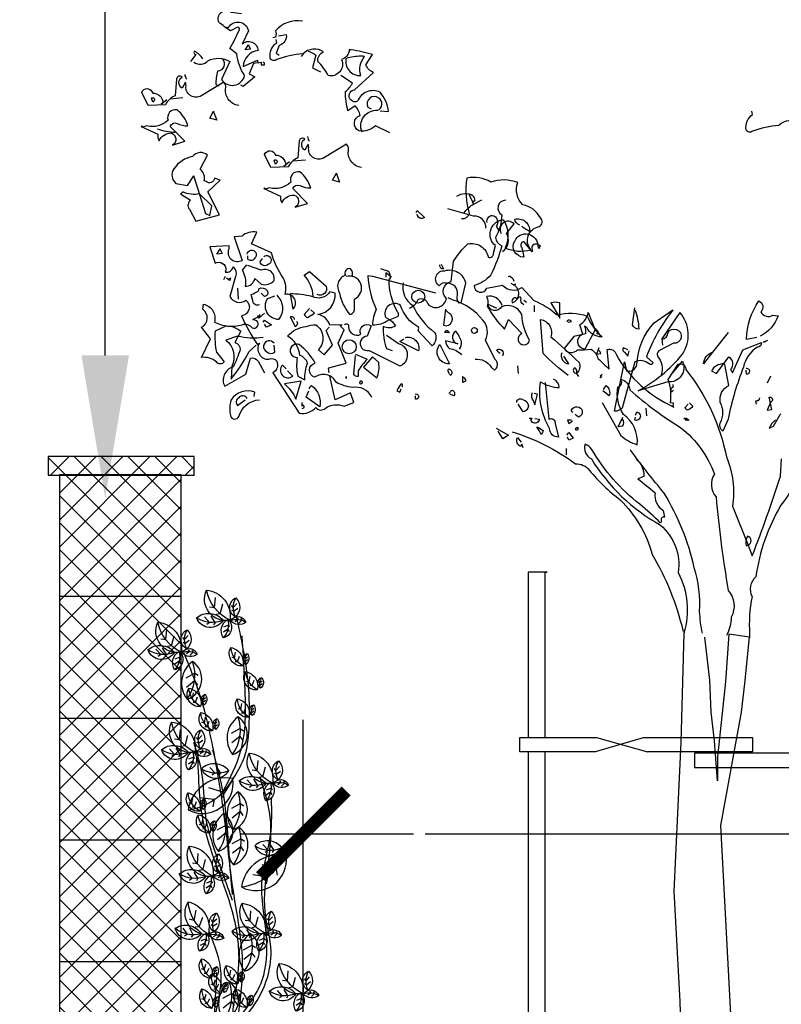
# Model space of a CAD drawing. Extents: x -5 to 446, y -2 to 534.
# Drawn here: x 1 to 1, y 6 to 7 of the extents above; entities that cross this region are included whole.
import ezdxf

# ---------------------------------------------------------------- set-up
doc = ezdxf.new("R2010")
doc.units = 0
doc.header["$LTSCALE"] = 12
doc.header["$MEASUREMENT"] = 0
doc.layers.get('0').update_dxf_attribs({"linetype": 'CONTINUOUS'})
for name, color, linetype in [('GRASSY PLANT-1', 3, 'CONTINUOUS'), ('GRAVEL-SUMP', 2, 'CONTINUOUS'), ('Layer_1', 7, 'CONTINUOUS'), ('TEXT', 1, 'CONTINUOUS'), ('TREE', 5, 'CONTINUOUS'), ('TREE-TRUNK', 35, 'CONTINUOUS'), ('VALVEBOX', 1, 'CONTINUOUS'), ('WALL', 5, 'CONTINUOUS')]:
    doc.layers.add(name, color=color, linetype=linetype)
doc.styles.add('RomanS', font='romans.shx')
doc.dimstyles.new('Aec_Arch_I$7', dxfattribs={"dimscale": 75, "dimtxt": 0.09375, "dimasz": 0.125, "dimexe": 0.125, "dimexo": 0.125, "dimgap": 0.0625, "dimtad": 0, "dimdec": 4, "dimzin": 3, "dimdsep": 46, "dimlunit": 4, "dimtxsty": 'RomanS', "dimcen": 0.09375, "dimdle": 0.125, "dimadec": 0, "dimazin": 0, "dimtfac": 0.75, "dimtdec": 4, "dimtofl": 0, "dimtmove": 2, "dimatfit": 3, "dimfxl": 0, "dimfrac": 1, "dimtolj": 1, "dimtzin": 0, "dimarcsym": 0})

# ---------------------------------------------------------------- blocks, each defined once
blk = doc.blocks.new('tree2')
at = {"layer": 'GRASSY PLANT-1'}
for points in [[(-34.101, 106.441, 0.369919), (-33.173, 106.526, -0.264481), (-31.738, 106.484), (-32.287, 105.302, 0.666656), (-30.768, 105.555, -0.123093), (-31.274, 106.99), (-31.738, 107.327, 0.027252), (-31.106, 108.593, 0.720749), (-31.274, 108.72), (-31.696, 108.509, -0.03653), (-32.456, 109.057, -0.769547), (-31.654, 109.732), (-30.979, 109.648)], [(-32.076, 108.762), (-31.823, 108.72, -0.686798), (-30.515, 108.509), (-30.937, 107.623, -0.648468), (-29.882, 107.201, 0.37442), (-30.852, 106.146), (-29.924, 106.568, 0.236053), (-29.882, 106.399), (-29.671, 106.441), (-29.671, 106.273), (-29.46, 106.273, 0.4142), (-29.545, 106.441)], [(-26.971, 109.142, 0.247742), (-28.743, 108.509, -0.207977), (-28.743, 108.087), (-28.912, 108.045)], [(-28.532, 108.171), (-28.026, 108.256, -0.37204), (-28.49, 107.538), (-28.701, 107.032), (-28.49, 106.905)], [(-21.866, 103.235), (-21.318, 103.193, 0.159866), (-21.866, 104.458, 0.443787), (-23.343, 103.868, -1.153), (-23.554, 104.627), (-22.288, 105.766, -0.251633), (-22.794, 106.273), (-22.372, 106.948, 0.035156), (-23.765, 107.243), (-23.891, 107.243, -0.326782), (-24.397, 106.61, -0.618027), (-25.283, 105.555, 0.102722), (-25.958, 106.484, -0.333328), (-25.579, 107.116, 0.346832), (-26.929, 106.99, 0.064789), (-28.659, 106.61, -0.5), (-29.08, 106.695, -0.287735), (-28.659, 107.707), (-28.701, 107.918)], [(-33.51, 106.652, 0.132751), (-34.059, 107.159, 0.5), (-34.059, 106.99), (-33.974, 106.948), (-34.312, 106.484)], [(-26.591, 107.159, -0.092926), (-26.085, 106.905), (-26.296, 106.062), (-25.79, 105.809)], [(-24.102, 106.695, 0.489075), (-23.132, 105.555, -0.257034), (-22.879, 106.821, 0.076462), (-23.849, 106.737), (-24.018, 106.695)], [(-32.245, 106.652, -0.656815), (-32.54, 105.851, 0.053406), (-32.667, 104.965), (-32.456, 104.88)], [(-31.155, 103.6, -0.444092), (-31.999, 104.781, 0.197815), (-32.125, 105.119), (-33.686, 104.19, -0.607483), (-34.615, 104.908), (-34.657, 105.119), (-34.868, 104.739, -0.589737), (-34.868, 105.456, 0.60791), (-35.247, 105.329), (-35.332, 104.233, 0.177399), (-35.965, 103.642), (-37.104, 103.6), (-37.526, 104.444, -0.765594), (-36.808, 104.401, -0.420074), (-36.133, 103.768), (-36.26, 103.684), (-35.88, 103.979)], [(-34.699, 105.625, 0.173203), (-34.572, 105.329)], [(-21.233, 101.801), (-22.161, 102.265, -0.25), (-23.258, 101.927, -0.663467), (-23.174, 102.94, 0.148178), (-23.511, 103.573), (-23.976, 103.235, -0.057068), (-24.144, 104.501, 0.099014), (-23.68, 105.049), (-24.44, 105.555)], [(-36.893, 104.064, -1), (-36.724, 103.895), (-36.808, 103.811), (-36.893, 104.064)], [(-23.047, 101.843, -0.559616), (-22.035, 103.277, 0.630219), (-21.95, 104.079, 0.808411), (-22.668, 103.488), (-22.457, 103.362)], [(-37.568, 102.207), (-36.471, 101.701, 0.162277), (-36.386, 101.279, -0.291199), (-35.585, 101.786, -0.630219), (-35.501, 100.984), (-34.699, 101.237), (-35.669, 102.207, -0.4142), (-35.205, 102.418, 0.124695), (-34.488, 102.25, 0.156006), (-35.205, 103.304, 0.597885), (-35.796, 102.629, -0.261948), (-37.188, 102.25), (-37.483, 102.165), (-37.526, 102.25), (-37.568, 102.207)], [(9.404, 98.532), (9.953, 98.49, 0.159866), (9.404, 99.756, 0.443787), (7.928, 99.165, -1.153), (7.717, 99.924), (8.982, 101.064, -0.251633), (8.476, 101.57), (8.898, 102.245, 0.035156), (7.506, 102.54), (7.379, 102.54, -0.326782), (6.873, 101.907, -0.618027), (5.987, 100.853, 0.102722), (5.312, 101.781, -0.333328), (5.692, 102.414, 0.346832), (4.341, 102.287, 0.064789), (2.612, 101.907, -0.5), (2.19, 101.992, -0.287735), (2.612, 103.004), (2.57, 103.215)], [(-36.506, 102.054, 0.081085), (-35.324, 101.843)], [(-23.09, 99.522, -0.444092), (-23.933, 100.704, 0.197815), (-24.06, 101.041), (-25.621, 100.113, -0.607483), (-26.549, 100.83), (-26.591, 101.041), (-26.802, 100.661, -0.589737), (-26.802, 101.379, 0.60791), (-27.182, 101.252), (-27.266, 100.155, 0.177399), (-27.899, 99.565), (-29.038, 99.522), (-29.46, 100.366, -0.765594), (-28.743, 100.324, -0.420074), (-28.068, 99.691), (-28.194, 99.607), (-27.815, 99.902)], [(-26.633, 101.547, 0.173203), (-26.507, 101.252)], [(-34.101, 98.932), (-33.342, 96.485), (-33.046, 96.358), (-32.92, 96.991), (-33.721, 97.793, -0.182709), (-34.818, 97.919, -0.162277), (-34.987, 97.793), (-34.312, 97.371, 0.442368), (-34.396, 96.78), (-33.974, 95.978), (-32.413, 96.4), (-33.173, 97.919), (-32.371, 98.679), (-32.751, 98.805, -0.608597), (-33.299, 98.594), (-33.426, 98.636, 0.302765), (-33.679, 99.396), (-33.215, 100.324, 0.435272), (-34.185, 100.24, 0.199997), (-35.409, 99.438, 0.39035), (-35.282, 98.468), (-34.523, 98.341), (-34.101, 98.974), (-34.101, 98.932)], [(-28.827, 99.986, -1), (-28.659, 99.818), (-28.743, 99.733), (-28.827, 99.986)], [(-29.502, 98.13), (-28.405, 97.624, 0.162277), (-28.321, 97.202, -0.291199), (-27.519, 97.708, -0.630219), (-27.435, 96.907), (-26.633, 97.16), (-27.604, 98.13, -0.4142), (-27.14, 98.341, 0.124695), (-26.423, 98.172, 0.156006), (-27.14, 99.227, 0.597885), (-27.73, 98.552, -0.261948), (-29.123, 98.172), (-29.418, 98.088), (-29.46, 98.172), (-29.502, 98.13)], [(-19.933, 90.279, 0.203796), (-19.361, 90.846, -0.5), (-18.731, 90.549, 0.634598), (-17.509, 90.912, -0.605972), (-17.2, 92.022), (-17.035, 93.358, -0.057175), (-16.1, 94.501, -0.421936), (-14.752, 93.617, 0.582718), (-14.42, 93.891), (-14.289, 94.384, -0.620148), (-13.889, 96.073), (-13.771, 96.085, -0.257812), (-13.645, 94.238, 0.173203), (-11.953, 94.109, -0.587067), (-11.417, 95.632, 0.514618), (-11.325, 96.211, 0.232178), (-12.489, 97.053, -0.29216), (-12.816, 98.519, 0.185837), (-14.588, 98.551, 0.198715), (-16.173, 98.812, 0.106171), (-16, 96.49, -0.37854), (-16.505, 96.14)], [(-16.815, 97.633, -0.278625), (-15.76, 97.676, -0.07106), (-15.633, 97.338), (-15.802, 97.211), (-15.76, 97.169), (-15.718, 97.169), (-16.013, 97.718)], [(-16.351, 96.494, -0.159607), (-15.676, 97.127), (-15.169, 97.38)], [(-19.503, 96.569), (-19.419, 96.696), (-18.955, 96.232, -0.630219), (-19.419, 96.442)], [(-14.916, 95.524, 0.447098), (-15.718, 96.325), (-17.405, 96.79)], [(-14.832, 95.904, -0.45993), (-14.494, 96.368, -0.578781), (-14.241, 95.65), (-14.072, 95.397)], [(-13.819, 94.005, 0.424515), (-13.566, 95.186), (-13.06, 95.819, 0.880783), (-13.904, 95.186)], [(-12.68, 95.735, -0.291199), (-13.018, 96.115, -0.528915), (-12.047, 95.313, -0.039932), (-12.554, 95.65)], [(-25.199, 86.022, -0.123093), (-25.241, 86.359), (-24.102, 86.655), (-24.608, 87.962), (-24.229, 88.848), (-24.482, 89.102), (-24.355, 89.186), (-25.157, 89.144, 0.276978), (-25.958, 89.861, 0.407166), (-24.819, 91.253), (-25.157, 91.338, -0.386765), (-26.338, 91.042, 0.051407), (-27.773, 91.211), (-27.604, 90.198, 0.775711), (-28.11, 91.169, 0.210693), (-28.237, 92.266, -0.09433), (-28.996, 93.911), (-30.304, 94.502), (-29.966, 95.261, 0.236053), (-30.937, 95.008), (-31.443, 94.966), (-30.937, 93.405, -0.739182), (-31.781, 94.164), (-31.781, 94.375), (-33.046, 94.291), (-32.709, 93.236, -0.593628), (-31.992, 92.772), (-32.034, 92.645, 0.427887), (-31.527, 92.983, -0.302765), (-31.359, 92.35), (-31.738, 91.042, 0.464859), (-30.684, 90.789, -0.698227), (-30.979, 89.777, 0.045349), (-29.924, 87.878), (-29.798, 87.962, 0.599991), (-29.165, 86.908, -0.395447), (-28.659, 86.781, -0.406204), (-28.912, 86.022), (-27.182, 83.364, 0.242004), (-26.085, 83.743, 0.463791), (-25.452, 83.701, -0.242371), (-24.229, 83.828), (-23.596, 84.081), (-23.807, 84.714), (-24.819, 84.25), (-25.157, 85.811)], [(-11.541, 94.469, 0.632065), (-11.878, 94.132), (-11.878, 93.963), (-12.385, 94.638, 0.680847), (-12.554, 94.258), (-12.427, 93.625, -0.580322), (-13.018, 94.68, -0.820084), (-11.499, 94.343), (-11.457, 94.258), (-11.33, 94.343), (-11.541, 94.469)], [(-30.599, 93.827, -1.387421), (-30.093, 93.574, -0.544022), (-30.557, 93.489), (-30.557, 93.7)], [(-29.502, 93.658, -1.182175), (-29.207, 93.152, -0.588394), (-29.755, 93.32), (-29.587, 93.531)], [(-30.641, 93.11), (-30.937, 92.772, -0.185669), (-30.726, 91.717, 0.373596), (-30.093, 92.224), (-29.671, 91.844, 0.302765), (-28.827, 92.097, 0.609818), (-29.671, 92.772), (-30.557, 93.067)], [(-26.254, 91.042, 0.165222), (-26.844, 92.434), (-26.507, 92.688), (-25.41, 91.717, -0.703232), (-26.001, 91.169)], [(-23.722, 92.35, 0.32518), (-23.807, 92.856, 0.660995), (-24.144, 92.434, 0.484589), (-24.524, 91.253, 0.136536), (-23.849, 89.861, 0.447098), (-23.554, 90.325), (-23.554, 90.873, 0.949951), (-24.102, 92.35)], [(-18.196, 91.253), (-22.33, 92.35), (-22.668, 92.392, 0.09053), (-22.119, 90.198, 0.098373), (-22.372, 89.186, 0.158417), (-21.318, 89.481), (-20.769, 89.692, 0.618027), (-20.727, 90.03, -0.124496), (-21.275, 92.181), (-21.191, 92.224), (-21.233, 92.181, 0.4142), (-21.402, 92.73), (-21.571, 92.772), (-21.824, 92.856)], [(-17.459, 91.906, 0.319077), (-17.981, 91.734, -0.777725), (-17.601, 92.732, -0.455246), (-16.259, 91.907), (-16.55, 90.619), (-16.668, 90.607, -0.25296), (-16.781, 91.135, 0.489075), (-17.459, 91.906)], [(-17.858, 93.152), (-17.689, 92.856, -0.45993), (-17.942, 93.067), (-17.942, 93.11)], [(-20.347, 91.928, 0.310577), (-19.714, 90.452, 0.122925), (-18.28, 88.68, -0.363174), (-18.449, 87.794), (-19.377, 88.806, 0.236053), (-19.335, 89.017, -0.191803), (-20.516, 90.452, 0.770874), (-21.486, 89.65, -0.162277), (-20.938, 89.228), (-20.854, 89.102, -0.265564), (-21.655, 89.059, 0.095016), (-21.444, 87.625), (-21.064, 87.498)], [(-13.048, 92.013, 0.368179), (-13.428, 92.35), (-13.302, 92.392)], [(-29.798, 90.494, -0.535172), (-30.22, 90.747), (-30.346, 91.169, 0.069427), (-29.84, 91.422), (-29.84, 91.549, -0.38205), (-29.291, 91.422, -0.608597), (-29.46, 91.042), (-29.671, 91.253)], [(-12.416, 90.494, -0.4142), (-12.584, 90.916, 0.819794), (-12.838, 90.873), (-12.964, 90.958, 0.566177), (-13.175, 90.62, 0.644958), (-13.091, 91.802), (-12.964, 91.844), (-13.091, 91.802), (-13.259, 91.886)], [(-28.659, 91.127, -0.392609), (-28.532, 89.523, -0.592926), (-29.249, 90.916), (-28.785, 91.084)], [(-15.622, 86.908, -0.295853), (-14.567, 86.401), (-14.356, 86.19, 0.531342), (-14.314, 86.908), (-14.947, 88.173, 0.321411), (-15.116, 89.481, 0.165146), (-17.056, 90.789), (-17.394, 90.958)], [(-13.85, 90.452, 0.384506), (-14.863, 91.042, -0.195877), (-14.82, 90.409, 0.073074), (-13.681, 88.891), (-13.428, 89.523), (-12.542, 88.595, 1.743393), (-12.036, 88.173, -0.124786), (-12.542, 89.861, 0.390579), (-13.892, 90.367, -0.76149), (-14.778, 90.536), (-14.23, 90.283), (-14.188, 90.325)], [(-10.095, 89.692), (-10.053, 89.608), (-10.053, 90.62, 0.145767), (-10.644, 90.62), (-10.095, 89.692)], [(2.899, 88.342), (2.224, 88.216, -0.145935), (3.026, 90.747, -0.523941), (3.152, 90.03, 0.45993), (3.954, 89.819), (4.291, 89.777, -0.199142), (3.11, 88.426)], [(-31.949, 89.102), (-32.709, 88.764, 0.062256), (-32.624, 87.372), (-32.118, 86.739, -0.511307), (-32.624, 86.739, 0.211151), (-33.595, 87.034), (-33.004, 88.258), (-33.595, 89.017, 0.569229), (-33.51, 90.198), (-33.468, 90.536, -0.435181), (-32.751, 89.355, 0.191376), (-30.937, 89.186, -0.32045), (-30.262, 88.975, 0.867294), (-29.966, 89.439), (-30.22, 89.523), (-29.798, 89.734), (-29.755, 89.777), (-29.798, 89.734), (-29.924, 89.777), (-29.84, 89.608), (-29.46, 89.945)], [(-26.507, 90.241), (-26.844, 89.861, 0.199997), (-26.633, 89.65), (-26.169, 89.945), (-26.423, 90.156)], [(-17.563, 90.198), (-17.689, 89.144, 0.940643), (-17.352, 89.945), (-17.563, 90.156)], [(-7.69, 88.933), (-8.408, 87.583, -0.819794), (-8.534, 88.553), (-8.745, 89.186, 0.236053), (-8.197, 89.988), (-7.733, 88.848, -1), (-7.648, 88.595), (-7.437, 88.553)], [(-2.712, 90.03, 0.076447), (-4.357, 87.076), (-3.936, 86.697, -0.704712), (-4.189, 86.612, 0.30159), (-5.117, 86.739), (-5.961, 83.701, -0.21463), (-6.467, 83.49), (-5.792, 86.739), (-5.665, 86.148, 0.445358), (-4.99, 86.57, -0.17659), (-3.851, 89.312), (-2.628, 90.156), (-2.712, 90.03)], [(-5.117, 90.156, -0.077118), (-4.864, 88.891, -0.267303), (-5.286, 89.186), (-5.117, 90.283)], [(-2.67, 85.98), (-1.995, 86.781, -0.598862), (-2.965, 85.431), (-4.906, 84.84, 0.099014), (-1.995, 87.245, 0.340195), (-2.164, 89.988), (-3.345, 88.258), (-3.303, 87.836)], [(-27.477, 89.523, 0.5), (-27.773, 89.692), (-27.435, 89.059, 0.236053), (-27.266, 89.312), (-27.351, 89.397)], [(-9.505, 85.853, -0.04184), (-11.15, 87.287), (-11.319, 89.523, -0.468109), (-10.644, 88.384, -0.018356), (-8.787, 86.697, -0.326645), (-8.956, 85.98, 0.4142), (-9.083, 86.359, 0.741867), (-8.956, 85.98), (-8.83, 85.769)], [(-9.505, 89.355), (-9.294, 89.397, 0.489075), (-9.547, 89.439), (-9.589, 89.355)], [(-31.696, 89.102, -0.100235), (-31.021, 88.764), (-31.401, 88.005, -0.4142), (-31.063, 87.541, -0.044708), (-31.527, 86.401, 0.471497), (-32.076, 85.136), (-30.684, 85.937), (-30.388, 86.992, -0.343094), (-29.882, 86.781), (-29.46, 86.022)], [(-22.415, 84.418, 0.347153), (-23.68, 85.051, -0.084183), (-24.735, 85.389, 0.45993), (-26.169, 85.726, -0.771713), (-26.127, 86.655, 0.110504), (-27.182, 87.878, 1.251892), (-27.308, 87.034, 0.104599), (-27.266, 85.811), (-26.802, 85.558, -0.100174), (-26.633, 86.655, 0.251633), (-27.14, 87.161, 0.246048), (-27.941, 88.426, -0.20723), (-26.718, 89.059, -0.077118), (-26.085, 89.186, -0.459503), (-25.916, 87.541), (-25.537, 87.203), (-24.988, 87.836), (-25.41, 88.806), (-25.199, 89.017)], [(-24.186, 89.186, -0.80217), (-23.933, 89.059, 0.574356), (-23.132, 88.553, -0.795502), (-22.457, 89.102), (-22.71, 88.426, 1.140289), (-22.583, 87.498), (-20.558, 86.486, 0.765594), (-20.643, 87.92), (-21.444, 88.469)], [(-17.352, 88.68), (-17.605, 88.68, -1), (-17.352, 88.68), (-17.31, 88.68), (-17.352, 88.68)], [(-16.635, 87.583, 0.108093), (-16.508, 88.047, 0.070297), (-16.888, 88.764, 0.669678), (-16.761, 87.92), (-17.563, 88.131, 0.21463), (-17.31, 87.625, -0.18692), (-16.508, 87.203)], [(-3.345, 88.258, 0.449051), (-2.965, 88.637, -1.901016), (-2.585, 87.962), (-3.556, 87.456, 0.302765), (-3.64, 87.119, -0.271484), (-3.387, 85.895)], [(1.001, 88.68), (-0.012, 87.372), (-0.603, 86.612, -0.315536), (-0.012, 87.372)], [(-29.545, 88.342, -0.105667), (-31.232, 88.426), (-31.992, 88.173, -0.355026), (-31.612, 86.444), (-31.654, 85.6, 0.043289), (-30.473, 87.414), (-30.009, 87.836)], [(-28.827, 87.962, 1.247314), (-29.334, 87.414, 0.380188), (-28.785, 87.372), (-28.827, 87.836)], [(-20.221, 88.342, -0.572403), (-19.335, 87.456), (-20.558, 88.089), (-20.305, 88.258)], [(-17.31, 86.612, -0.646576), (-17.942, 87.878), (-17.31, 86.612)], [(-13.977, 87.287, -0.099014), (-14.188, 87.541, -0.777771), (-13.808, 87.161), (-13.85, 87.203)], [(-5.581, 87.541), (-5.876, 87.667, 0.548935), (-5.792, 87.372), (-5.581, 87.119), (-5.497, 87.456)], [(0.705, 86.612, 0.262878), (-0.096, 86.148), (0.241, 85.98), (1.043, 87.076, -0.441696), (1.169, 86.233, -0.062256), (1.296, 86.022), (1.971, 87.541), (3.194, 88.005, -0.4142), (2.941, 87.709, 0.20488), (2.013, 86.401, 0.042053), (1.001, 82.984), (0.663, 82.182, -0.350769), (0.494, 82.731, 0.250916), (0.494, 84.081, -0.347351), (1.043, 85.178), (0.79, 86.57), (0.705, 86.612)], [(-23.469, 87.245), (-22.71, 86.908, 0.069427), (-23.3, 86.148), (-23.3, 85.769, -0.276978), (-23.596, 85.937), (-23.469, 87.161)], [(-22.077, 85.684, 0.133911), (-21.95, 86.697), (-22.372, 87.076), (-22.963, 86.401), (-22.077, 85.684)], [(-9.926, 87.33, 0.507782), (-9.462, 86.612), (-9.8, 87.119)], [(-28.026, 86.275), (-28.279, 86.528, 0.939438), (-27.604, 85.811), (-27.941, 86.148)], [(-17.352, 86.275, -0.355026), (-17.141, 85.98), (-17.225, 85.853, -0.226822), (-17.394, 86.233), (-17.352, 86.275)], [(2.182, 86.317, -0.632828), (2.393, 86.064, -0.4142), (2.224, 85.937), (2.182, 86.19)], [(-27.393, 84.292), (-27.055, 85.473), (-28.152, 85.304, -0.107346), (-27.393, 84.292)], [(-23.216, 85.347, 1), (-23.047, 85.473), (-23.174, 85.473), (-23.216, 85.347)], [(-16.424, 85.726, -0.386597), (-16.255, 85.473), (-16.424, 85.389), (-16.424, 85.811)], [(-11.023, 85.389), (-10.77, 82.984, -0.580322), (-10.348, 82.689), (-10.137, 81.803, -0.4142), (-10.728, 82.351, -0.166153), (-11.319, 85.431, 0.124161), (-10.095, 85.051, 0.300507), (-10.475, 85.6)], [(-30.135, 84.461), (-30.093, 84.756, 0.333328), (-31.654, 84.25, 0.121552), (-31.696, 83.195, 0.690201), (-31.148, 83.153, -0.310577), (-29.798, 84.25)], [(-26.507, 84.967, -0.236053), (-26.38, 85.178, -0.300995), (-25.832, 83.786), (-26.718, 84.418), (-26.549, 84.84)], [(-20.432, 85.094, 0.580322), (-20.474, 85.304, 0.062256), (-20.769, 84.84), (-20.558, 84.756), (-20.474, 84.967)], [(-17.352, 84.672), (-17.141, 84.883, -0.535172), (-17.014, 84.503), (-17.267, 84.629)], [(-7.184, 84.925), (-7.015, 85.178, -0.32045), (-6.804, 84.503), (-7.226, 84.84)], [(-2.628, 85.262), (-2.628, 85.051, 0.566177), (-2.712, 84.756), (-2.585, 84.883)], [(-30.599, 84.334, 0.568253), (-31.148, 84.376, 0.489075), (-31.232, 83.87), (-30.726, 84.25)], [(-19.546, 84.629, -1.25), (-19.546, 84.292), (-19.546, 84.503)], [(-12.88, 84.081, -0.663971), (-12.458, 84.25, -0.84346), (-12.458, 83.448), (-12.795, 83.954)], [(-11.867, 84.714, 0.292984), (-11.783, 84.165), (-11.698, 83.912), (-11.53, 84.629), (-11.741, 84.672)], [(3.068, 84.376, -0.45993), (2.815, 84.165), (2.857, 83.954)], [(3.785, 84.081), (3.574, 83.575), (3.87, 83.617), (3.701, 84.418, -1), (3.827, 84.123), (3.785, 84.081)], [(-27.013, 84.081), (-27.013, 83.828), (-26.929, 83.912, -0.236053), (-26.887, 83.701), (-27.013, 83.659)], [(-9.167, 83.406, -0.4142), (-9.294, 83.575, -0.302765), (-8.914, 83.786, -0.867294), (-8.83, 83.111), (-9.04, 83.279)], [(-1.531, 84.039), (-1.32, 83.828, -0.162277), (-1.657, 83.575, -0.265564), (-1.826, 83.743), (-1.615, 83.954)], [(-11.698, 83.026), (-11.403, 82.984, -0.630219), (-11.867, 82.773), (-11.952, 82.9), (-11.867, 83.026), (-12.078, 83.026)], [(-5.961, 82.984, -0.388977), (-5.961, 82.52), (-6.214, 82.478), (-5.918, 83.111)], [(-5.075, 83.237), (-4.99, 83.448, -1.044418), (-5.117, 82.9), (-5.075, 83.111)], [(4.123, 82.942, 0.089432), (3.701, 82.393), (3.996, 82.52), (4.418, 83.279), (4.46, 83.322)], [(-11.572, 82.478, -0.062256), (-11.15, 82.225, -0.133911), (-11.276, 81.972, 0.040466), (-11.572, 82.478)], [(-8.914, 82.436), (-9.04, 82.309, 0.618027), (-8.83, 82.351), (-8.914, 82.436)], [(-12.458, 81.086), (-12.542, 81.339), (-12.627, 81.17, -0.4142), (-12.838, 81.761), (-12.584, 81.465)]]:
    blk.add_lwpolyline(points, format="xyb", dxfattribs=at)
for points in [[(-30.515, 107.538), (-30.388, 107.285), (-30.726, 107.243), (-30.515, 107.58), (-30.515, 107.538)], [(-26.929, 106.99), (-27.055, 106.821)], [(-29.924, 106.399), (-30.177, 106.357), (-30.473, 105.682), (-30.093, 105.471), (-30.852, 104.838), (-31.021, 104.923)], [(-35.669, 104.022), (-34.825, 104.106)], [(-32.8, 103.178), (-32.589, 102.629), (-33.054, 102.756), (-32.8, 103.22), (-32.8, 103.178)], [(-27.604, 99.944), (-26.76, 100.029)], [(-24.735, 99.1), (-24.524, 98.552), (-24.988, 98.679), (-24.735, 99.143), (-24.735, 99.1)], [(-32.371, 94.122), (-32.245, 93.869), (-32.582, 93.827), (-32.371, 94.164), (-32.371, 94.122)], [(-11.457, 94.258), (-11.372, 94.216), (-11.457, 94.216), (-11.457, 94.258)], [(-21.107, 92.308), (-21.486, 92.603), (-21.486, 92.308)], [(-32.034, 92.35), (-32.16, 92.139)], [(-31.823, 92.139), (-31.949, 92.266), (-31.823, 92.181), (-31.696, 92.266), (-31.738, 92.097), (-31.823, 92.139)], [(-31.232, 91.591), (-31.19, 90.873)], [(-12.416, 90.789), (-12.247, 90.663)], [(-11.741, 90.452), (-11.741, 90.03)], [(-29.755, 89.819), (-29.798, 89.861), (-29.755, 89.819)], [(-29.545, 89.355), (-29.46, 89.481), (-28.996, 89.186), (-29.334, 89.017), (-29.46, 89.228)], [(3.448, 88.089), (3.321, 88.047), (3.448, 88.047), (3.448, 88.089)], [(3.448, 88.089), (3.616, 88.173)], [(-7.479, 87.667), (-7.648, 87.245), (-7.353, 87.287), (-7.437, 87.498)], [(-12.838, 86.486), (-12.795, 85.98)], [(-24.102, 85.642), (-24.102, 85.769), (-24.102, 85.642)], [(-7.311, 85.811), (-7.395, 85.684), (-7.269, 85.937), (-7.395, 85.811), (-7.353, 85.769)], [(3.785, 85.811), (3.574, 85.347)], [(-4.4, 83.701), (-4.357, 83.195)], [(-9.294, 82.9), (-9.547, 82.9), (-9.462, 82.689), (-9.209, 82.857)], [(-1.742, 83.026), (-1.91, 83.026), (-1.573, 82.9), (-1.742, 83.026)], [(-1.742, 83.026), (-1.742, 82.942), (-1.657, 82.9), (-1.826, 82.9)], [(-14.23, 82.393), (-13.428, 81.929), (-13.808, 81.676), (-14.103, 82.182)], [(-9.589, 81.929), (-9.462, 82.098), (-9.167, 81.718), (-9.462, 81.592), (-9.547, 81.803)]]:
    blk.add_lwpolyline(points, dxfattribs=at)
at = {"layer": 'GRASSY PLANT-1', "color": 4}
for points in [[(-13.607, 97.359, 0.781662), (-13.87, 96.41, -0.117264), (-14.27, 94.923, 0.313339), (-13.857, 94.374, -0.047501), (-14.596, 92.454, -0.169022), (-15.682, 91.755, 0.818817), (-14.851, 91.588), (-13.814, 91.784, 0.366302), (-12.559, 91.618), (-11.751, 90.776, -0.087692), (-10.233, 89.822, -0.152817), (-8.248, 89.755, 0.122787), (-7.279, 88.388, -0.295853), (-8.28, 88.995), (-8.439, 89.095, -0.119873), (-8.363, 88.579), (-9.143, 88.401), (-9.771, 87.615, 0.477066), (-8.89, 87.528, 0.0401), (-7.996, 87.568, -0.198517), (-7.545, 86.973, 0.006836), (-6.809, 86.265), (-6.938, 87.549, -0.45993), (-6.337, 87.194, 0.158264), (-2.56, 83.771), (-2.594, 83.86), (-2.577, 84.028), (-2.787, 84.048, 0.124191), (-2.933, 85.588), (-2.284, 86.585, -0.514618), (-1.767, 86.237, -0.118927), (0.893, 80.508, -0.137955), (1.295, 77.247), (2.316, 74.688, 0.704712), (2.289, 75.285, 0.204086), (2.186, 74.659), (2.316, 74.688), (2.586, 73.984, 0.014694), (4.456, 79.227), (4.525, 80.365, -0.4142)], [(5.514, 79.208, -0.085938), (4.481, 77.317, 0.100525), (2.832, 72.603, 0.35463), (2.579, 71.314, 0.067169), (2.42, 68.828), (2.415, 68.601)], [(-7.279, 84.064), (-6.049, 81.909, 0.103516), (-4.964, 81.294, 0.263885), (-5.871, 83.29, -0.184021), (-6.244, 85.107, 0.641693), (-6.069, 85.599, -0.359894), (-5.459, 84.903, 0.041519), (-2.099, 82.412, -0.142288), (0.102, 79.356, 0.330444), (0.21, 77.862, 0.018387), (1.008, 71.722, -0.308121), (1.217, 69.963, -0.121254), (0.889, 68.75, -0.121254)], [(-13.19, 82.142, -0.087677), (-9.03, 80.039, -0.246613), (-8.097, 79.608, 0.059418), (-6.082, 77.673, -0.132263), (-3.976, 74.075, -0.073013), (-1.963, 69.088, -0.005974), (-1.942, 69.028, -0.005974)], [(-4.895, 80.27), (-5.017, 80.324, -0.233887), (-4.532, 79.217), (-4.93, 79.044, -0.023468), (-3.791, 78.127, 0.295303), (-3.268, 76.973), (-3.183, 76.541, 0.618027), (-3.38, 76.264), (-3.434, 76.142, 0.032013), (-4.797, 77.378, -0.093262), (-7.961, 80.994, 0.158417), (-8.394, 81.333, 0.362045), (-7.981, 80.36, 0.126785), (-3.447, 76.016, -0.256363), (-2.269, 72.891, -0.192581), (-1.896, 68.912), (-1.85, 68.95)], [(-0.688, 68.905, -0.033129), (-0.866, 70.337, 0.090317), (-1.22, 73.212, 0.081436), (-3.199, 78.111, -0.012741), (-5.383, 80.911), (-5.421, 80.957)]]:
    blk.add_lwpolyline(points, format="xyb", dxfattribs=at)
blk.add_lwpolyline([(-9.631, 81.043), (-9.631, 80.621)], dxfattribs=at)
at = {"layer": 'GRASSY PLANT-1'}
for centre, radius in [((-19.356, 91.021), 0.422), ((-15.664, 88.806), 0.19), ((-23.891, 87.73), 0.464)]:
    blk.add_circle(centre, radius, dxfattribs=at)
at = {"layer": 'Layer_1', "linetype": 'Continuous'}
for p, q in [((-7.781, 61.12), (-4.564, 62.063)), ((-7.636, 62.063), (-4.294, 61.12))]:
    blk.add_line(p, q, dxfattribs=at)
for points in [[(-7.781, 61.12), (-12.675, 61.12), (-12.675, 62.063), (-7.636, 62.063)], [(-4.564, 62.063), (2.619, 62.063), (2.619, 61.12), (-4.294, 61.12)], [(5.986, 61.024), (-1.198, 61.024), (-1.198, 60.082), (5.716, 60.082)], [(-0.4, 61.12), (-0.4, 61.113), (-0.378, 61.024)]]:
    blk.add_lwpolyline(points, dxfattribs=at)
at = {"layer": 'TREE-TRUNK'}
for points in [[(-1.896, 68.912), (-2.104, 61.725), (-2.558, 51.957), (-2.166, 44.699), (-1.969, 38.03), (-2.362, 32.145), (-2.354, 23.206)], [(2.416, 68.643), (1.053, 68.852), (0.843, 65.709), (0.319, 60.784), (0.319, 59.212), (0.109, 61.832), (-0.101, 63.718), (-0.206, 65.814), (-0.521, 68.643)], [(1.015, 25.618), (0.944, 29.886), (1.26, 42.631), (0.528, 56.278), (1.892, 63.718), (2.102, 65.604), (2.416, 68.643)]]:
    blk.add_lwpolyline(points, dxfattribs=at)
at = {"layer": 'TREE-TRUNK', "linetype": 'Continuous'}
blk.add_lwpolyline([(2.046, 61.113), (2.046, 61.024)], dxfattribs=at)
at = {"layer": 'VALVEBOX', "linetype": 'Continuous'}
for points in [[(-11.026, 62.063), (-11.026, 72.912), (-10.886, 72.912), (-12.144, 72.912)], [(-12.144, 72.912), (-12.144, 62.063)], [(-12.144, 61.12), (-12.144, 34.061)], [(-11.026, 0.798), (-11.026, 61.12)]]:
    blk.add_lwpolyline(points, dxfattribs=at)
blk = doc.blocks.new('_ArchTick')
at = {"color": 0, "linetype": 'ByBlock', "const_width": 0.15}
blk.add_lwpolyline([(-0.5, -0.5), (0.5, 0.5)], dxfattribs=at)
blk = doc.blocks.new('A$C0C827300')
at = {"layer": 'TREE'}
for p, q in [((0.0343, 0.1151), (0.0437, 0.1357)), ((0.0343, 0.1151), (0.0399, 0.1083)), ((0.0358, 0.0556), (0.0762, 0.0757)), ((0.0515, 0.1172), (0.0644, 0.1357)), ((0.0515, 0.1172), (0.0609, 0.1116)), ((0.0358, 0.0556), (0.0359, 0.038)), ((0.0652, 0.0372), (0.1085, 0.0497)), ((0.0652, 0.0372), (0.0727, 0.0165))]:
    blk.add_line(p, q, dxfattribs=at)
for centre, radius, start, end in [((0.0387, -0.0157), 0.1147, 17.18496, 109.71543), ((0.146, 0.199), 0.1809, 216.18134, 270.71904), ((0.0927, 0.0923), 0.0927, 180.03377, 306.86661), ((0.0579, 0.0883), 0.0574, 56.25799, 148.78846), ((0.0319, 0.2055), 0.0905, 255.25437, 309.79207), ((0.0448, 0.1473), 0.0463, 219.1068, 345.93965)]:
    blk.add_arc(centre, radius, start, end, dxfattribs=at)
blk = doc.blocks.new('A$C5D3922E1')
at = {"layer": 'TREE'}
for p, q in [((0.0596, 0.1904), (0.0492, 0.1757)), ((0.0651, 0.1777), (0.0575, 0.1613)), ((0.0596, 0.1904), (0.0666, 0.1893)), ((0.0651, 0.1777), (0.0728, 0.1734)), ((0.1041, 0.1638), (0.1134, 0.1843)), ((0.1212, 0.1659), (0.1342, 0.1844)), ((0.0493, 0.1293), (0.0423, 0.1347)), ((0.0493, 0.1293), (0.0448, 0.1072)), ((0.1041, 0.1638), (0.1096, 0.157)), ((0.1212, 0.1659), (0.1307, 0.1602)), ((0.033, 0.1234), (0.0225, 0.1268)), ((0.033, 0.1234), (0.0246, 0.1024)), ((0.1055, 0.1042), (0.146, 0.1243)), ((0.1055, 0.1042), (0.1056, 0.0867)), ((0.1349, 0.0859), (0.1783, 0.0983)), ((0.1349, 0.0859), (0.1424, 0.0651)), ((0.0732, 0.0752), (0.0643, 0.0668)), ((0.078, 0.0515), (0.071, 0.0377)), ((0.0732, 0.0752), (0.1029, 0.0643)), ((0.078, 0.0515), (0.1052, 0.0354))]:
    blk.add_line(p, q, dxfattribs=at)
for centre, radius, start, end in [((0.0876, 0.1848), 0.0459, 151.3296, 243.8601), ((-0.0039, 0.1558), 0.0724, 350.326, 44.8637), ((0.0416, 0.1702), 0.0371, 314.1784, 81.0113), ((0.1277, 0.137), 0.0574, 56.258, 148.7885), ((0.1016, 0.2542), 0.0905, 255.2544, 309.7921), ((0.1146, 0.196), 0.0463, 219.1068, 345.9396), ((0.0463, 0.0956), 0.0463, 52.2351, 179.0679), ((0.0202, 0.1501), 0.0574, 249.3863, 341.9167), ((0.0722, 0.0418), 0.0905, 88.3826, 142.9204), ((0.1084, 0.0329), 0.1147, 17.185, 109.7154), ((0.2158, 0.2477), 0.1809, 216.1813, 270.719), ((0.1624, 0.141), 0.0927, 180.0338, 306.8666), ((0.1192, 0.0639), 0.0649, 133.3795, 260.2123), ((0.1992, 0.0881), 0.1266, 169.527, 224.0647), ((0.0383, 0.0395), 0.0803, 330.5307, 63.0611)]:
    blk.add_arc(centre, radius, start, end, dxfattribs=at)
blk = doc.blocks.new('vine')
at = {"layer": 'TREE'}
for p, q in [((-2.937, 58.666), (-3.535, 58.338)), ((-2.937, 58.666), (-2.719, 58.514)), ((-2.962, 58.143), (-3.491, 57.712)), ((-2.962, 58.143), (-2.769, 57.871)), ((0.05, 55.027), (-0.548, 54.698)), ((0.05, 55.027), (0.268, 54.874)), ((0.025, 54.504), (-0.504, 54.073)), ((0.025, 54.504), (0.218, 54.232)), ((-1.623, 52.098), (-1.958, 52.452)), ((-1.249, 52.108), (-1.515, 52.516)), ((-1.623, 52.098), (-1.807, 51.946)), ((-1.249, 52.108), (-1.346, 51.944)), ((-1.091, 50.831), (-2.019, 51.13)), ((-1.091, 50.831), (-1.035, 50.455)), ((-1.659, 50.345), (-2.625, 50.471)), ((-1.659, 50.345), (-1.752, 49.877)), ((0.058, 50.087), (-0.54, 49.758)), ((0.058, 50.087), (0.276, 49.934)), ((0.032, 49.564), (-0.497, 49.133)), ((0.032, 49.564), (0.225, 49.292)), ((-0.889, 48.664), (-1.487, 48.335)), ((-0.889, 48.664), (-0.671, 48.511)), ((-0.914, 48.141), (-1.443, 47.71)), ((-0.914, 48.141), (-0.721, 47.869)), ((0.099, 47.775), (-0.499, 47.446)), ((0.074, 47.252), (-0.455, 46.821)), ((0.074, 47.252), (0.266, 46.98)), ((0.099, 47.775), (0.317, 47.622)), ((1.873, 47.032), (1.538, 47.386)), ((2.247, 47.042), (1.981, 47.45)), ((1.873, 47.032), (1.69, 46.88)), ((2.247, 47.042), (2.15, 46.878)), ((2.406, 45.765), (1.478, 46.064)), ((1.838, 45.279), (0.871, 45.405)), ((2.406, 45.765), (2.461, 45.389)), ((1.838, 45.279), (1.744, 44.811)), ((0.838, 40.785), (0.24, 40.456)), ((0.838, 40.785), (1.056, 40.632)), ((0.813, 40.262), (0.284, 39.831)), ((0.813, 40.262), (1.006, 39.99)), ((-0.515, 37.593), (-1.113, 37.264)), ((-0.515, 37.593), (-0.297, 37.44)), ((-0.54, 37.07), (-1.069, 36.639)), ((-0.54, 37.07), (-0.347, 36.798))]:
    blk.add_line(p, q, dxfattribs=at)
for centre, radius, start, end in [((-2.076, 58.014), 1.734, 125.46025, 217.99072), ((-3.884, 58.277), 1.401, 288.30906, 55.1419), ((-5.669, 58.537), 2.735, 324.45663, 18.99433), ((0.91, 54.375), 1.734, 125.46025, 217.99072), ((-0.897, 54.638), 1.401, 288.30906, 55.1419), ((-2.682, 54.897), 2.735, 324.45663, 18.99433), ((-1.668, 51.46), 1.239, 39.73292, 132.26339), ((-0.924, 49.298), 2.478, 78.80595, 171.33642), ((-1.577, 52.761), 1.001, 202.58173, 329.41458), ((-1.487, 54.047), 1.954, 238.72931, 293.26701), ((-2.423, 51.433), 2.002, 241.65477, 8.48761), ((-3.904, 53.543), 3.907, 277.80234, 332.34004), ((0.918, 49.435), 1.734, 125.46025, 217.99072), ((-0.889, 49.698), 1.401, 288.30906, 55.1419), ((-2.674, 49.958), 2.735, 324.45663, 18.99433), ((-0.028, 48.012), 1.734, 125.46025, 217.99072), ((-1.836, 48.275), 1.401, 288.30906, 55.1419), ((-3.621, 48.535), 2.735, 324.45663, 18.99433), ((0.959, 47.123), 1.734, 125.46025, 217.99072), ((-0.848, 47.386), 1.401, 288.30906, 55.1419), ((-2.633, 47.646), 2.735, 324.45663, 18.99433), ((1.829, 46.394), 1.239, 39.73292, 132.26339), ((1.92, 47.695), 1.001, 202.58173, 329.41458), ((2.01, 48.981), 1.954, 238.72931, 293.26701), ((2.572, 44.232), 2.478, 78.80595, 171.33642), ((1.073, 46.367), 2.002, 241.65477, 8.48761), ((-0.408, 48.477), 3.907, 277.80234, 332.34004), ((1.699, 40.133), 1.734, 125.46025, 217.99072), ((-0.109, 40.396), 1.401, 288.30906, 55.1419), ((-1.894, 40.656), 2.735, 324.45663, 18.99433), ((0.346, 36.941), 1.734, 125.46025, 217.99072), ((-1.462, 37.204), 1.401, 288.30906, 55.1419), ((-3.247, 37.464), 2.735, 324.45663, 18.99433)]:
    blk.add_arc(centre, radius, start, end, dxfattribs=at)
at = {"layer": 'TREE-TRUNK'}
for points, knots in [([(-1.153, 50.485), (-0.87, 50.951), (-0.344, 51.815), (0.474, 53.255), (0.691, 55.422), (0.638, 58.523), (0.112, 60.958), (-0.192, 62.364)], [0, 0, 0, 0, 0.0760386, 0.1408092, 0.2272154, 0.3728231, 0.5718335, 0.5718335, 0.5718335, 0.5718335]), ([(-1.07, 50.909), (-0.619, 51.776), (0.443, 53.822), (0.403, 57.407), (0.247, 59.909), (0.173, 61.109)], [0, 0, 0, 0, 0.1340859, 0.3162105, 0.4840769, 0.4840769, 0.4840769, 0.4840769]), ([(-0.458, 44.1), (-0.625, 45.89), (-0.92, 49.05), (-1.671, 53.639), (-2.488, 57.181), (-3.351, 59.254), (-3.646, 59.96)], [0, 0, 0, 0, 0.2495635, 0.440564, 0.6459095, 0.7520804, 0.7520804, 0.7520804, 0.7520804]), ([(-0.46, 43.709), (-0.873, 44.84), (-1.531, 46.637), (-2.364, 49.329), (-2.277, 51.745), (-2.77, 53.348), (-3.003, 54.104)], [0, 0, 0, 0, 0.1675128, 0.2662289, 0.3885047, 0.4977754, 0.4977754, 0.4977754, 0.4977754]), ([(0.125, 23.939), (0.125, 25.231), (0.125, 27.98), (-0.257, 31.91), (-0.715, 35.906), (0.238, 39.637), (-0.547, 43.954), (-2.612, 48.242), (-2.695, 51.738), (-2.736, 53.481)], [0, 0, 0, 0, 0.179318, 0.381346, 0.549213, 0.733242, 0.905656, 1.14635, 1.385446, 1.385446, 1.385446, 1.385446]), ([(-0.114, 35.908), (0.037, 37.018), (0.492, 40.314), (-0.778, 45.243), (-0.762, 49.981), (-1.483, 52.608), (-1.753, 53.589)], [0, 0, 0, 0, 0.1827232, 0.4586371, 0.6950848, 0.8357817, 0.8357817, 0.8357817, 0.8357817]), ([(-0.107, 35.418), (0.107, 35.742), (1.407, 37.18), (2.421, 40.063), (1.423, 43.162), (1.911, 46.131), (2.221, 49.133), (1.625, 50.94), (1.343, 51.792)], [0, 0, 0, 0, 0.1050892, 0.2696356, 0.3922472, 0.544143, 0.6821008, 0.8053907, 0.8053907, 0.8053907, 0.8053907]), ([(-0.114, 35.908), (0.382, 36.548), (1.738, 38.197), (1.9, 41.663), (1.137, 44.831), (2.17, 47.8), (2.118, 49.594), (2.095, 50.4)], [0, 0, 0, 0, 0.1557977, 0.2881235, 0.463116, 0.5998676, 0.7112701, 0.7112701, 0.7112701, 0.7112701]), ([(0.171, 22.927), (-0.259, 24.112), (-1.296, 26.973), (-2.415, 31.544), (-1.731, 35.693), (-0.936, 39.048), (-1.632, 40.769), (-2.001, 41.682)], [0, 0, 0, 0, 0.1755573, 0.4238224, 0.6392132, 0.7569759, 0.8900181, 0.8900181, 0.8900181, 0.8900181]), ([(0.232, 23.873), (-0.083, 24.798), (-0.766, 26.804), (-1.997, 30.2), (-1.85, 33.584), (-1.617, 36.558), (-1.529, 38.097), (-1.483, 38.907)], [0, 0, 0, 0, 0.1359353, 0.2948502, 0.4964598, 0.5978135, 0.710405, 0.710405, 0.710405, 0.710405])]:
    blk.add_open_spline(points, degree=3, knots=knots, dxfattribs=at)
at = {"layer": 'TREE', "extrusion": (0, 0, -1)}
for name, p, xscale, yscale, zscale, rotation in [('A$C5D3922E1', (2.502, 60.684), 15.11999999999912, 15.12000000000103, -15.12, 78.46383651431096), ('A$C5D3922E1', (5.7, 58.578), 15.11999999999912, 15.12000000000103, -15.12, 78.46383651431096), ('A$C0C827300', (0.584, 59.049), 8.639999999999207, 8.639999999999418, -8.639999999999999, 83.77073901672594), ('A$C0C827300', (-0.375, 57.475), 8.639999999999207, 8.639999999999418, -8.639999999999999, 83.77073901672594), ('A$C0C827300', (3.349, 56.375), 8.639999999999207, 8.639999999999418, -8.639999999999999, 83.77073901672594), ('A$C0C827300', (0.17, 55.677), 8.639999999999207, 8.639999999999418, -8.639999999999999, 83.77073901672594), ('A$C5D3922E1', (4.804, 52.01), 15.11999999999912, 15.12000000000103, -15.12, 78.46383651431096), ('A$C0C827300', (2.566, 54.776), 8.639999999999207, 8.639999999999418, -8.639999999999999, 83.77073901672594), ('A$C5D3922E1', (-0.302, 49.972), 15.11999999999912, 15.12000000000103, -15.12, 78.46383651431096), ('A$C0C827300', (3.404, 49.499), 8.639999999999207, 8.639999999999418, -8.639999999999999, 83.77073901672594), ('A$C0C827300', (2.736, 48.063), 8.639999999999207, 8.639999999999418, -8.639999999999999, 83.77073901672594), ('A$C5D3922E1', (3.632, 43.862), 15.11999999999912, 15.12000000000103, -15.12, 78.46383651431096), ('A$C5D3922E1', (4.094, 40.256), 15.11999999999919, 15.12000000000103, -15.12, 85.03951324546883), ('A$C5D3922E1', (0.169, 40.098), 15.11999999999912, 15.12000000000103, -15.12, 78.46383651431096), ('A$C0C827300', (2.655, 38.604), 8.63999999999935, 8.639999999999418, -8.639999999999999, 90.34641574788286), ('A$C0C827300', (0.898, 38.151), 8.639999999999207, 8.639999999999418, -8.639999999999999, 83.77073901672594), ('A$C5D3922E1', (-2.279, 36.144), 15.11999999999912, 15.12000000000103, -15.12, 78.46383651431096), ('A$C0C827300', (2.023, 37.589), 8.63999999999935, 8.639999999999418, -8.639999999999999, 90.34641574788286), ('A$C0C827300', (2.619, 36.627), 8.63999999999935, 8.639999999999418, -8.639999999999999, 90.34641574788286), ('A$C0C827300', (0.309, 36.605), 8.639999999999207, 8.639999999999418, -8.639999999999999, 83.77073901672594)]:
    blk.add_blockref(name, p, dxfattribs=dict(at, xscale=xscale, yscale=yscale, zscale=zscale, rotation=rotation))

msp = doc.modelspace()

# ---------------------------------------------------------------- hatches: boundary and pattern name
at = {"layer": 'GRAVEL-SUMP'}
h = msp.add_hatch(dxfattribs=at)
h.set_pattern_fill('NET', color=256, scale=0.144, angle=45, style=0)
h.set_pattern_definition([(45, (-41.335145, -12.543724), (-0.012727922, 0.012727922), []), (135, (-41.335145, -12.543724), (-0.012727922, -0.012727922), [])])
h.paths.add_polyline_path([(0.7063, 5.60557), (0.8215, 5.60557), (0.8215, 6.75734), (0.83388, 6.75734), (0.83388, 6.77493), (0.69575, 6.77493), (0.69575, 6.75734), (0.7063, 6.75734)])

# ---------------------------------------------------------------- linework, layer by layer
at = {"layer": 'GRASSY PLANT-1'}
for p, q in [((0.93708, 5.76162), (0.93708, 6.52591)), ((0.87748, 6.41791), (1.04153, 6.41791)), ((1.05242, 6.41791), (1.63421, 6.41791))]:
    msp.add_line(p, q, dxfattribs=at)
at = {"layer": 'TEXT'}
msp.add_lwpolyline([(0.74969, 6.87076), (0.74969, 7.61579), (1.30052, 7.61579)], dxfattribs=at)
msp.add_solid([(0.77219, 6.87076), (0.74969, 6.73576), (0.72719, 6.87076)], dxfattribs=at)
at = {"layer": 'WALL'}
for p, q in [((0.7063, 6.75757), (0.7063, 5.60557)), ((0.8215, 6.75757), (0.7063, 6.75757)), ((0.8215, 5.60557), (0.8215, 6.75757)), ((0.8215, 6.64237), (0.7063, 6.64237)), ((0.8215, 6.52717), (0.7063, 6.52717)), ((0.8215, 6.41197), (0.7063, 6.41197)), ((0.8215, 6.29677), (0.7063, 6.29677))]:
    msp.add_line(p, q, dxfattribs=at)
msp.add_lwpolyline([(0.69575, 6.75734), (0.83388, 6.75734), (0.83388, 6.77493), (0.69575, 6.77493)], close=True, dxfattribs=at)

# ---------------------------------------------------------------- block references
at = {"layer": 'GRASSY PLANT-1', "xscale": 0.081, "yscale": 0.081, "zscale": 0.081}
msp.add_blockref('_ArchTick', (0.93708, 6.41791), dxfattribs=at)
at = {"layer": 'GRAVEL-SUMP', "xscale": 0.0144, "yscale": 0.0144, "zscale": 0.0144}
msp.add_blockref('tree2', (1.32461, 5.61551), dxfattribs=at)
at = {"layer": 'TREE-TRUNK', "xscale": 0.0144, "yscale": 0.0144, "zscale": 0.0144}
msp.add_blockref('vine', (0.8768, 5.72531), dxfattribs=at)

# ---------------------------------------------------------------- leaders
at = {"layer": 'TEXT'}
msp.add_leader([(2.04042, 5.13853), (1.72172, 5.13853), (1.53747, 5.13839)], dimstyle='Aec_Arch_I$7', override={"dimscale": 60}, dxfattribs=at)

doc.saveas('drawing.dxf')
